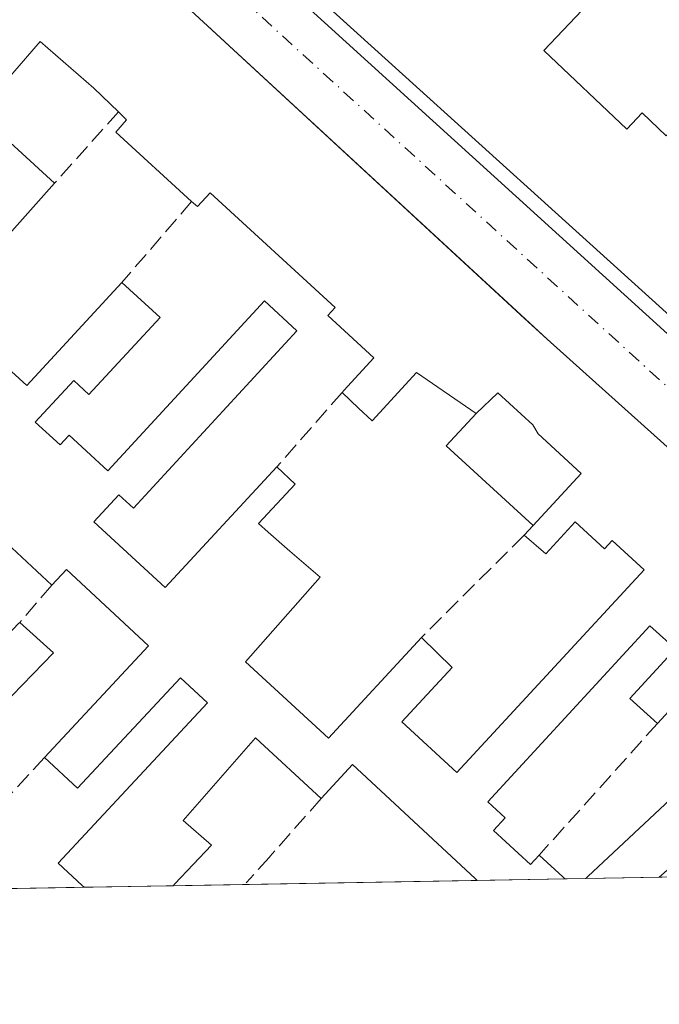
# Model space of a CAD drawing. Units: metres. Extents: x 622461 to 625952, y 4650842 to 4653218.
# Drawn here: x 623158 to 623221, y 4650844 to 4650942 of the extents above; entities that cross this region are included whole.
import ezdxf

# ---------------------------------------------------------------- set-up
doc = ezdxf.new("R2010")
doc.units = ezdxf.units.M
doc.header["$MEASUREMENT"] = 0
doc.linetypes.add('DGN Style 3', pattern=[2.307223458686699, 1.648016756204785, -0.6592067024819142])
doc.linetypes.add('DGN Style 4', pattern=[2.6384748266838614, 1.318413404963828, -0.6592067024819142, 0.001648016756204785, -0.6592067024819142])
for name, color, linetype, lineweight in [('Comarca CxS', 21, 'Continuous', 0), ('Comunidad Autónoma CxS', 142, 'Continuous', 0), ('Edificación Cxs', 1, 'Continuous', 13), ('Elemento construido', 1, 'Continuous', 0), ('Municipio CxS', 4, 'Continuous', 0), ('Muro lineal', 1, 'DGN Style 3', 13), ('Núcleo urbano CxS', 7, 'Continuous', 0), ('Provincia CxS', 1, 'Continuous', 0), ('Vía urbana Cxs', 4, 'Continuous', 0), ('Vía urbana eje', 4, 'DGN Style 4', 0)]:
    doc.layers.add(name, color=color, linetype=linetype, lineweight=lineweight)

# ---------------------------------------------------------------- blocks, each defined once
blk = doc.blocks.new('*U25')
at = {"layer": 'Vía urbana Cxs', "color": 4, "linetype": 'Continuous', "lineweight": 0}
for points in [[(623179.2001, 4650949.200099999, 263.790599999993), (623223.9301000005, 4650908.5601, 263.0696999999927)], [(623245.8101000005, 4650877.690099999, 261.6572000000015), (623209.8501000004, 4650909.960100001, 263.1003000000055), (623207.2301000003, 4650912.390100001, 263.0611999999965), (623176.1901000004, 4650941.030099999, 262.5412000000069), (623172.9401000004, 4650944.030099999, 262.7837)]]:
    blk.add_polyline3d(points, dxfattribs=at)
blk = doc.blocks.new('*U40')
at = {"layer": 'Edificación Cxs', "color": 1, "linetype": 'Continuous', "lineweight": 13, "flags": 128}
for points, elevation in [([(623222.2801000001, 4650873.4801), (623220.7801000001, 4650871.870100001), (623218.0601000005, 4650874.340100001), (623222.5701000001, 4650879.2601), (623220.0401, 4650881.5601), (623203.9801000003, 4650864.090100001), (623205.6901000004, 4650862.5101), (623204.5301000001, 4650861.2401), (623208.1901000004, 4650857.870100001), (623209.0701000001, 4650858.8201), (623211.4102999996, 4650856.644900001), (623211.6086999997, 4650856.4605), (623202.9112999998, 4650856.308300001), (623202.7130000005, 4650856.4926), (623190.5601000005, 4650867.780099999), (623187.4401000004, 4650864.4101), (623180.9600999998, 4650870.4301), (623173.7901, 4650862.2401), (623176.5800999999, 4650859.800100001), (623172.9682999998, 4650855.971700001), (623172.7879999997, 4650855.7806), (623163.9733999996, 4650855.6262), (623163.7742999997, 4650855.8106), (623161.4001000002, 4650858.0101), (623176.1901000004, 4650873.920100001), (623173.5201000003, 4650876.390100001), (623163.3201000001, 4650865.440099999), (623160.0500999996, 4650868.4801), (623170.3501000004, 4650879.5601), (623162.2100999998, 4650887.130100001), (623160.7600999996, 4650885.5801), (623155.2801000001, 4650890.6601)], 266.6135000000068), ([(623172.9401000004, 4650944.030099999), (623176.1901000004, 4650941.030099999), (623207.2301000003, 4650912.390100001), (623209.8501000004, 4650909.960100001), (623245.8102000002, 4650877.690099999)], 266.6135000000068), ([(623153.4101999998, 4650932.390100001), (623161.0401, 4650925.420100001), (623149.9200999998, 4650912.9801), (623158.3000999996, 4650905.380100001), (623167.7100999998, 4650915.5801), (623171.4901999999, 4650912.100099999), (623164.4401000004, 4650904.4801), (623162.9401000004, 4650905.870100001), (623159.1201, 4650901.7401), (623161.5900999998, 4650899.4801), (623162.4801000003, 4650900.460100001), (623166.3000999996, 4650896.920100001), (623181.8501000004, 4650913.7601), (623185.0602000002, 4650910.800100001), (623168.8501000004, 4650893.210100001), (623167.4001000002, 4650894.530099999), (623164.9401000004, 4650891.850099999), (623172.0100999996, 4650885.3301), (623183.0500999996, 4650897.300100001), (623184.8901000004, 4650895.600099999), (623181.2600999996, 4650891.6801), (623182.1901000004, 4650890.8301), (623184.3646, 4650888.945), (623187.3562000003, 4650886.371099999), (623179.9700999996, 4650877.960100001), (623188.1700999998, 4650870.4001), (623197.3959999997, 4650880.3924), (623200.4271999998, 4650877.419500001), (623195.4600999998, 4650872.030099999), (623200.9001000002, 4650867.0101), (623219.4600999998, 4650887.100099999), (623216.3101000005, 4650890.0101), (623215.5500999996, 4650889.1801), (623212.6401000004, 4650891.850099999), (623209.7258000001, 4650888.688100001), (623207.5623000005, 4650890.5198), (623208.4664000003, 4650891.5011), (623213.2100999998, 4650896.6501), (623208.9600999998, 4650900.5801), (623208.4200999998, 4650901.4801), (623204.9601999996, 4650904.6501), (623202.8300999999, 4650902.600000001), (623196.8901000004, 4650906.6501), (623192.5100999996, 4650901.870100001), (623191.1700999998, 4650903.110099999), (623189.5301000001, 4650904.690099999), (623189.7100999998, 4650904.870100001), (623192.6901000004, 4650908.120100001), (623188.1002000002, 4650912.300100001), (623188.8400999998, 4650913.100099999), (623176.4401000004, 4650924.4801), (623175.1901000004, 4650923.120100001), (623174.6201, 4650923.620100001), (623167.1201, 4650930.5001), (623168.1801000005, 4650931.710100001), (623167.3701, 4650932.5101), (623164.9200999998, 4650934.850099999), (623159.6001000004, 4650939.4801), (623154.9700999996, 4650934.170100001)], 266.6135000000069)]:
    blk.add_lwpolyline(points, dxfattribs=dict(at, elevation=elevation))

msp = doc.modelspace()

# ---------------------------------------------------------------- linework, layer by layer
at = {"layer": 'Comarca CxS', "color": 21, "linetype": 'Continuous', "lineweight": 0, "flags": 128}
msp.add_lwpolyline([(624085.4567711882, 4650871.765028255), (622501.2900009004, 4650844.019983514), (622473.8886367278, 4652430.131080048), (622464.5225000007, 4652972.284299999), (622461.4036999989, 4653152.812700001), (622461.3300009021, 4653157.079983489), (622483.4260000006, 4653157.4671), (622546.8509999998, 4653158.578299999), (623771.2588360644, 4653180.029748344), (624798.6257000002, 4653198.029100002), (624811.0773999993, 4653198.247199999), (625911.1300009273, 4653217.51998349), (625918.9938000003, 4652775.170600001), (625919.3339999998, 4652756.033700001), (625942.3089000003, 4651463.660000001), (625945.2029999989, 4651300.8617), (625952.2500009257, 4650904.459983515), (625319.2938342162, 4650893.374410018), (624764.0534743402, 4650883.649948609)], close=True, dxfattribs=at)
at = {"layer": 'Comunidad Autónoma CxS', "color": 142, "linetype": 'Continuous', "lineweight": 0, "flags": 128}
msp.add_lwpolyline([(624085.4567711882, 4650871.765028255), (622501.2900009004, 4650844.019983514), (622473.8886367278, 4652430.131080048), (622464.5225000007, 4652972.284299999), (622461.4036999989, 4653152.812700001), (622461.3300009021, 4653157.079983489), (622483.4260000006, 4653157.4671), (622546.8509999998, 4653158.578299999), (623771.2588360644, 4653180.029748344), (624798.6257000002, 4653198.029100002), (624811.0773999993, 4653198.247199999), (625911.1300009273, 4653217.51998349), (625918.9938000003, 4652775.170600001), (625919.3339999998, 4652756.033700001), (625942.3089000003, 4651463.660000001), (625945.2029999989, 4651300.8617), (625952.2500009257, 4650904.459983515), (625319.2938342162, 4650893.374410018), (624764.0534743402, 4650883.649948609)], close=True, dxfattribs=at)
at = {"layer": 'Edificación Cxs', "color": 1, "linetype": 'Continuous', "lineweight": 13, "flags": 128}
for points, elevation in [([(623231.9600999998, 4650903.290100001), (623182.1001000004, 4650948.390100001), (623183.3300999999, 4650949.7301), (623179.3800999997, 4650953.3301), (623176.8701, 4650955.690099999), (623177.9501, 4650956.8101), (623169.4801000003, 4650964.7601), (623181.0500999996, 4650975.390100001), (623184.7100999998, 4650972.030099999), (623181.7200999996, 4650968.800100001), (623186.0301000001, 4650964.780099999), (623183.6201, 4650962.530099999), (623193.1801000005, 4650953.7301), (623195.3201000001, 4650956.050100001), (623198.1201, 4650953.5601), (623202.5701000001, 4650949.370100001), (623206.5301000001, 4650945.620100001), (623213.2600999996, 4650952.7601), (623218.3701, 4650947.9301), (623209.5301000001, 4650938.5801), (623217.7401000002, 4650930.800100001), (623219.2600999996, 4650932.4001), (623221.6401000004, 4650930.140100001)], 267.358699999997), ([(623154.9700999996, 4650934.170100001), (623159.6001000004, 4650939.4801), (623164.9200999998, 4650934.850099999), (623167.3701, 4650932.5101), (623168.1801000005, 4650931.710100001), (623167.1201, 4650930.5001), (623174.6201, 4650923.620100001), (623175.1901000004, 4650923.120100001), (623176.4401000004, 4650924.4801), (623188.8400999998, 4650913.100099999), (623188.1002000002, 4650912.300100001), (623192.6901000004, 4650908.120100001), (623189.7100999998, 4650904.870100001), (623189.5301000001, 4650904.690099999), (623191.1700999998, 4650903.110099999), (623192.5100999996, 4650901.870100001), (623196.8901000004, 4650906.6501), (623202.8300999999, 4650902.600000001), (623199.8393999999, 4650899.403700001), (623208.4664000003, 4650891.5011), (623207.5623000005, 4650890.5198), (623209.7258000001, 4650888.688100001), (623212.6401000004, 4650891.850099999), (623215.5500999996, 4650889.1801), (623216.3101000005, 4650890.0101), (623219.4600999998, 4650887.100099999), (623200.9001000002, 4650867.0101), (623195.4600999998, 4650872.030099999), (623200.4271999998, 4650877.419500001), (623197.3959999997, 4650880.3924), (623188.1700999998, 4650870.4001), (623179.9700999996, 4650877.960100001), (623187.3562000003, 4650886.371099999), (623184.3646, 4650888.945), (623182.1901000004, 4650890.8301), (623181.2600999996, 4650891.6801), (623184.8901000004, 4650895.600099999), (623183.0500999996, 4650897.300100001), (623172.0100999996, 4650885.3301), (623164.9401000004, 4650891.850099999), (623167.4001000002, 4650894.530099999), (623168.8501000004, 4650893.210100001), (623185.0602000002, 4650910.800100001), (623181.8501000004, 4650913.7601), (623166.3000999996, 4650896.920100001), (623162.4801000003, 4650900.460100001), (623161.5900999998, 4650899.4801), (623159.1201, 4650901.7401), (623162.9401000004, 4650905.870100001), (623164.4401000004, 4650904.4801), (623171.4901999999, 4650912.100099999), (623167.7100999998, 4650915.5801), (623158.3000999996, 4650905.380100001), (623149.9200999998, 4650912.9801), (623161.0401, 4650925.420100001), (623153.4101999998, 4650932.390100001)], 265.8367)]:
    msp.add_lwpolyline(points, dxfattribs=dict(at, elevation=elevation))
at = {"layer": 'Edificación Cxs', "color": 1, "linetype": 'Continuous', "lineweight": 13, "extrusion": (0.03814394254022956, -0.03450244301211584, 0.9986764346241898), "elevation": -136432.6666239748, "flags": 128}
msp.add_lwpolyline([(3867280.864862851, 2654212.576019261), (3867280.864862851, 2654279.896287429)], dxfattribs=at)
at = {"layer": 'Edificación Cxs', "color": 1, "linetype": 'Continuous', "lineweight": 13, "extrusion": (0.6405547464876494, 0.6996471774890389, 0.3165176832086396), "elevation": 3653279.332154784, "flags": 128}
msp.add_lwpolyline([(2681019.175071367, -1218723.684774735), (2680976.94114574, -1218723.139765089), (2680973.367804514, -1218723.095371517), (2680925.05373001, -1218724.616792951)], dxfattribs=at)
at = {"layer": 'Edificación Cxs', "color": 1, "linetype": 'Continuous', "lineweight": 13, "extrusion": (0.02023979878534277, -0.01761471210589058, 0.9996399714209888), "elevation": -69048.08181968205, "flags": 128}
msp.add_lwpolyline([(3917447.462660408, 2582318.204054358), (3917447.462660407, 2582325.25920386)], dxfattribs=at)
msp.add_lwpolyline([(3917447.462660408, 2582318.204054358), (3917447.462660407, 2582325.25920386)], dxfattribs=at)
at = {"layer": 'Edificación Cxs', "color": 1, "linetype": 'Continuous', "lineweight": 13, "extrusion": (-0.01594083774688058, 0.01522512666318228, 0.9997570130836881), "elevation": 61141.39622691418, "flags": 128}
msp.add_lwpolyline([(-3793755.869496988, -2761012.311962137), (-3793755.869496988, -2761015.700720035)], dxfattribs=at)
msp.add_lwpolyline([(-3793755.869496988, -2761012.311962137), (-3793755.869496988, -2761015.700720035)], dxfattribs=at)
at = {"layer": 'Edificación Cxs', "color": 1, "linetype": 'Continuous', "lineweight": 13, "flags": 128}
for points, elevation in [([(623208.4664000003, 4650891.5011), (623199.8393999999, 4650899.403700001), (623202.8300999999, 4650902.600000001), (623204.9601999996, 4650904.6501), (623208.4200999998, 4650901.4801), (623208.9600999998, 4650900.5801), (623213.2100999998, 4650896.6501)], 266.5372999999963), ([(623160.9200999998, 4650878.880100001), (623150.6401000004, 4650868.280099999), (623147.5301000001, 4650871.300100001), (623157.5100999996, 4650881.800100001), (623157.5800999999, 4650881.880100001)], 262.4265000000014), ([(623220.9650999998, 4650856.624500001), (623213.6664000005, 4650856.4966), (623213.6700999998, 4650856.5001), (623213.8710000003, 4650856.687999999), (623227.1402000004, 4650869.100099999), (623231.0301000001, 4650865.530099999), (623221.1815999999, 4650856.816099999)], 263.8733000000066)]:
    msp.add_lwpolyline(points, close=True, dxfattribs=dict(at, elevation=elevation))
at = {"layer": 'Edificación Cxs', "color": 1, "linetype": 'Continuous', "lineweight": 13, "extrusion": (0.03299366232092655, -0.02963502603845272, 0.9990161077171644), "elevation": -117007.2049383651, "flags": 128}
msp.add_lwpolyline([(3876472.356541776, 2641647.039969901), (3876472.356541776, 2641642.546049509)], dxfattribs=at)
at = {"layer": 'Edificación Cxs', "color": 1, "linetype": 'Continuous', "lineweight": 13, "extrusion": (0.06299290281249764, -0.003536313953159535, 0.9980077097291784), "elevation": 23068.83439878164, "flags": 128}
msp.add_lwpolyline([(4678495.710976548, -360762.6219448396), (4678484.551445749, -360752.9329325029), (4678487.392382567, -360749.652013881)], dxfattribs=at)
at = {"layer": 'Edificación Cxs', "color": 1, "linetype": 'Continuous', "lineweight": 13, "extrusion": (0.6797907332802682, 0.7333741590317704, 0.00684848966700421), "elevation": 3834473.230786077, "flags": 128}
msp.add_lwpolyline([(2704628.726749242, -25997.53407230257), (2704625.531751306, -25996.89315727236), (2704625.26095809, -25996.850756278)], dxfattribs=at)
at = {"layer": 'Edificación Cxs', "color": 1, "linetype": 'Continuous', "lineweight": 13, "extrusion": (0.06322590207301089, 0.001107489764692856, 0.9979986266390728), "elevation": 44813.82106097013, "flags": 128}
msp.add_lwpolyline([(4639228.382282657, -703104.2768758729), (4639228.382282657, -703095.4432443159)], dxfattribs=at)
at = {"layer": 'Edificación Cxs', "color": 1, "linetype": 'Continuous', "lineweight": 13, "extrusion": (-0.01320564831275612, -0.0002310920140845115, 0.9999127749204532), "elevation": -9040.602952563171, "flags": 128}
msp.add_lwpolyline([(623160.7533905564, 4650854.495574854), (623152.0552316267, 4650854.343374849)], dxfattribs=at)
at = {"layer": 'Edificación Cxs', "color": 1, "linetype": 'Continuous', "lineweight": 13, "extrusion": (0.1326223556006823, 0.002324030222407166, 0.991163916654784), "elevation": 93722.33723221155, "flags": 128}
msp.add_lwpolyline([(4639223.257514769, -698351.968958365), (4639223.257514769, -698344.6040609659)], dxfattribs=at)
at = {"layer": 'Edificación Cxs', "color": 1, "linetype": 'Continuous', "lineweight": 13}
for points in [[(623122.7801000001, 4650923.5101, 262.5157999999938), (623154.3102000002, 4650953.0101, 264.1119999999937), (623158.4301000005, 4650957.0101, 262.0874999999942), (623162.8000999996, 4650953.120100001, 263.9110999999975), (623172.9401000004, 4650944.030099999, 262.7837), (623176.1901000004, 4650941.030099999, 262.5412000000069)], [(623218.3701, 4650947.9301, 262.866200000004), (623209.5301000001, 4650938.5801, 265.1975999999996), (623217.7401000002, 4650930.800100001, 264.1603000000032), (623219.2600999996, 4650932.4001, 263.3188999999985), (623221.6401000004, 4650930.140100001, 263.3230999999942), (623223.4801000003, 4650932.0801, 262.4124000000011), (623229.9801000003, 4650925.940099999, 262.3932999999961), (623231.8901000004, 4650927.960100001, 261.991200000004), (623234.6401000004, 4650925.350099999, 261.7467999999935)], [(623159.6001000004, 4650939.4801, 264.3484000000026), (623154.9700999996, 4650934.170100001, 262.5705000000016), (623150.5401, 4650938.9101, 264.5693000000028), (623143.8601000002, 4650933.020099999, 264.9593000000023), (623149.1201, 4650928.090100001, 264.8527999999933), (623153.4101999998, 4650932.390100001, 262.3408000000054), (623161.0401, 4650925.420100001, 261.6444999999949)], [(623159.6001000004, 4650939.4801, 264.3484000000026), (623154.9700999996, 4650934.170100001, 262.5705000000016), (623150.5401, 4650938.9101, 264.5693000000028), (623143.8601000002, 4650933.020099999, 264.9593000000023), (623149.1201, 4650928.090100001, 264.8527999999933), (623153.4101999998, 4650932.390100001, 262.3408000000054), (623161.0401, 4650925.420100001, 261.6444999999949)], [(623174.6201, 4650923.620100001, 263.5491999999941), (623167.1201, 4650930.5001, 263.2998999999982), (623168.1801000005, 4650931.710100001, 264.084400000007), (623167.3701, 4650932.5101, 264.2338000000018)], [(623174.6201, 4650923.620100001, 263.5491999999941), (623167.1201, 4650930.5001, 263.2998999999982), (623168.1801000005, 4650931.710100001, 264.084400000007), (623167.3701, 4650932.5101, 264.2338000000018)], [(623161.0401, 4650925.420100001, 261.6444999999949), (623149.9200999998, 4650912.9801, 263.7007000000012), (623158.3000999996, 4650905.380100001, 262.5847000000067), (623167.7100999998, 4650915.5801, 262.4821999999986)], [(623161.0401, 4650925.420100001, 261.6444999999949), (623149.9200999998, 4650912.9801, 263.7007000000012), (623158.3000999996, 4650905.380100001, 262.5847000000067), (623167.7100999998, 4650915.5801, 262.4821999999986)], [(623189.5301000001, 4650904.690099999, 262.7357000000048), (623189.7100999998, 4650904.870100001, 262.8162000000011), (623192.6901000004, 4650908.120100001, 264.733699999997), (623188.1002000002, 4650912.300100001, 263.4902000000002), (623188.8400999998, 4650913.100099999, 263.9952999999951), (623176.4401000004, 4650924.4801, 264.3990999999951), (623175.1901000004, 4650923.120100001, 263.4885999999969), (623174.6201, 4650923.620100001, 263.5491999999941)], [(623189.5301000001, 4650904.690099999, 262.7357000000048), (623189.7100999998, 4650904.870100001, 262.8162000000011), (623192.6901000004, 4650908.120100001, 264.733699999997), (623188.1002000002, 4650912.300100001, 263.4902000000002), (623188.8400999998, 4650913.100099999, 263.9952999999951), (623176.4401000004, 4650924.4801, 264.3990999999951), (623175.1901000004, 4650923.120100001, 263.4885999999969), (623174.6201, 4650923.620100001, 263.5491999999941)], [(623167.7100999998, 4650915.5801, 262.4821999999986), (623171.4901999999, 4650912.100099999, 261.867499999993), (623164.4401000004, 4650904.4801, 262.7608999999939), (623162.9401000004, 4650905.870100001, 263.0448000000033), (623159.1201, 4650901.7401, 263.1828999999998), (623161.5900999998, 4650899.4801, 263.1595999999991), (623162.4801000003, 4650900.460100001, 262.7560999999987), (623166.3000999996, 4650896.920100001, 262.982999999993), (623181.8501000004, 4650913.7601, 262.7477000000072), (623185.0602000002, 4650910.800100001, 262.7706000000035), (623168.8501000004, 4650893.210100001, 262.4349999999977), (623167.4001000002, 4650894.530099999, 262.6584000000003), (623164.9401000004, 4650891.850099999, 263.5157000000036), (623172.0100999996, 4650885.3301, 264.051999999996), (623183.0500999996, 4650897.300100001, 261.4885000000068)], [(623167.7100999998, 4650915.5801, 262.4821999999986), (623171.4901999999, 4650912.100099999, 261.867499999993), (623164.4401000004, 4650904.4801, 262.7608999999939), (623162.9401000004, 4650905.870100001, 263.0448000000033), (623159.1201, 4650901.7401, 263.1828999999998), (623161.5900999998, 4650899.4801, 263.1595999999991), (623162.4801000003, 4650900.460100001, 262.7560999999987), (623166.3000999996, 4650896.920100001, 262.982999999993), (623181.8501000004, 4650913.7601, 262.7477000000072), (623185.0602000002, 4650910.800100001, 262.7706000000035), (623168.8501000004, 4650893.210100001, 262.4349999999977), (623167.4001000002, 4650894.530099999, 262.6584000000003), (623164.9401000004, 4650891.850099999, 263.5157000000036), (623172.0100999996, 4650885.3301, 264.051999999996), (623183.0500999996, 4650897.300100001, 261.4885000000068)], [(623207.5623000005, 4650890.5198, 262.2847000000039), (623208.4665000001, 4650891.5012, 262.646900000007), (623199.8393999999, 4650899.403700001, 261.8570000000037), (623202.8301999997, 4650902.600099999, 263.5334000000003), (623196.8901000004, 4650906.6501, 265.0913), (623192.5100999996, 4650901.870100001, 262.5761999999959), (623191.1700999998, 4650903.110099999, 262.770399999994), (623189.5301000001, 4650904.690099999, 262.7357000000048)], [(623207.5623000005, 4650890.5198, 262.2847000000039), (623208.4665000001, 4650891.5012, 262.646900000007), (623199.8393999999, 4650899.403700001, 261.8570000000037), (623202.8301999997, 4650902.600099999, 263.5334000000003), (623196.8901000004, 4650906.6501, 265.0913), (623192.5100999996, 4650901.870100001, 262.5761999999959), (623191.1700999998, 4650903.110099999, 262.770399999994), (623189.5301000001, 4650904.690099999, 262.7357000000048)], [(623183.0500999996, 4650897.300100001, 261.4885000000068), (623184.8901000004, 4650895.600099999, 261.3396000000066), (623181.2600999996, 4650891.6801, 261.6708000000072), (623182.1901000004, 4650890.8301, 261.5562000000064), (623184.3646, 4650888.945, 261.6621000000014), (623187.3562000003, 4650886.371099999, 262.2114000000001), (623179.9700999996, 4650877.960100001, 265.1051000000007), (623188.1700999998, 4650870.4001, 263.2029999999941), (623197.3959999997, 4650880.3924, 262.4548000000068)], [(623183.0500999996, 4650897.300100001, 261.4885000000068), (623184.8901000004, 4650895.600099999, 261.3396000000066), (623181.2600999996, 4650891.6801, 261.6708000000072), (623182.1901000004, 4650890.8301, 261.5562000000064), (623184.3646, 4650888.945, 261.6621000000014), (623187.3562000003, 4650886.371099999, 262.2114000000001), (623179.9700999996, 4650877.960100001, 265.1051000000007), (623188.1700999998, 4650870.4001, 263.2029999999941), (623197.3959999997, 4650880.3924, 262.4548000000068)], [(623197.3959999997, 4650880.3924, 262.4548000000068), (623200.4271999998, 4650877.419500001, 262.8470999999991), (623195.4600999998, 4650872.030099999, 262.943299999999), (623200.9001000002, 4650867.0101, 263.3286999999983), (623219.4600999998, 4650887.100099999, 265.2143999999971), (623216.3101000005, 4650890.0101, 265.8366999999998), (623215.5500999996, 4650889.1801, 265.0013000000035), (623212.6401000004, 4650891.850099999, 265.223800000007), (623209.7258000001, 4650888.688100001, 262.8551000000007), (623207.5623000005, 4650890.5198, 262.2847000000039)], [(623197.3959999997, 4650880.3924, 262.4548000000068), (623200.4271999998, 4650877.419500001, 262.8470999999991), (623195.4600999998, 4650872.030099999, 262.943299999999), (623200.9001000002, 4650867.0101, 263.3286999999983), (623219.4600999998, 4650887.100099999, 265.2143999999971), (623216.3101000005, 4650890.0101, 265.8366999999998), (623215.5500999996, 4650889.1801, 265.0013000000035), (623212.6401000004, 4650891.850099999, 265.223800000007), (623209.7258000001, 4650888.688100001, 262.8551000000007), (623207.5623000005, 4650890.5198, 262.2847000000039)], [(623160.7600999996, 4650885.5801, 262.8524999999936), (623155.2801000001, 4650890.6601, 263.4403000000021), (623150.6700999998, 4650885.690099999, 262.2029999999941), (623147.4600999998, 4650888.6801, 262.2929000000004)], [(623160.0500999996, 4650868.4801, 262.4244999999937), (623170.3501000004, 4650879.5601, 265.0997000000062), (623162.2100999998, 4650887.130100001, 263.7026000000042), (623160.7600999996, 4650885.5801, 262.8524999999936)], [(623220.7801000001, 4650871.870100001, 263.5252999999939), (623218.0601000005, 4650874.340100001, 263.142200000002), (623222.5701000001, 4650879.2601, 264.8252000000066), (623220.0401, 4650881.5601, 264.2771000000066), (623203.9801000003, 4650864.090100001, 262.8438000000024), (623205.6901000004, 4650862.5101, 262.1587), (623204.5301000001, 4650861.2401, 263.0899999999965), (623208.1901000004, 4650857.870100001, 264.0109999999986), (623209.0701000001, 4650858.8201, 263.425900000002)], [(623163.9733999996, 4650855.626300001, 263.4689999999973), (623163.7742999997, 4650855.8106, 263.4425999999949), (623161.4001000002, 4650858.0101, 262.7871000000014), (623176.1901000004, 4650873.920100001, 266.4389999999985), (623173.5201000003, 4650876.390100001, 266.6135000000068), (623163.3201000001, 4650865.440099999, 263.165399999998), (623160.0500999996, 4650868.4801, 262.4244999999937)], [(623236.4401000004, 4650869.800100001, 262.4976000000024), (623231.1401000004, 4650874.690099999, 264.4903000000049), (623226.4801000003, 4650869.620100001, 263.1440000000002), (623222.2801000001, 4650873.4801, 264.0999000000011), (623220.7801000001, 4650871.870100001, 263.5252999999939)], [(623187.4401000004, 4650864.4101, 262.9323000000004), (623180.9600999998, 4650870.4301, 264.2807999999932), (623173.7901, 4650862.2401, 263.1898999999976), (623176.5800999999, 4650859.800100001, 261.9159000000073), (623172.9682999998, 4650855.971700001, 262.9383999999991), (623172.7879999997, 4650855.7807, 262.9103999999934)], [(623213.6664000005, 4650856.4966, 263.8733000000066), (623213.6700999998, 4650856.5001, 263.8720999999932), (623213.8710000003, 4650856.687999999, 263.8077000000048), (623227.1402000004, 4650869.100099999, 263.105899999995), (623231.0301000001, 4650865.530099999, 261.9174999999959)], [(623202.9112999998, 4650856.3084, 263.9943000000058), (623202.7130000005, 4650856.4926, 264.037599999996), (623190.5601000005, 4650867.780099999, 264.508600000001), (623187.4401000004, 4650864.4101, 262.9323000000004)]]:
    msp.add_polyline3d(points, dxfattribs=at)
at = {"layer": 'Elemento construido', "color": 1, "linetype": 'Continuous', "lineweight": 0}
msp.add_polyline3d([(623169.4801000003, 4650964.7601, 262.8669999999984), (623169.0800999999, 4650964.470100001, 262.6696999999986), (623168.7200999996, 4650964.140100001, 262.497000000003), (623168.4101, 4650963.770099999, 262.3549999999959), (623168.1401000004, 4650963.360099999, 262.2376999999979), (623167.9200999998, 4650962.920100001, 262.1506999999983), (623167.7600999996, 4650962.460100001, 262.0880999999936), (623167.6601, 4650961.9801, 261.9333999999944), (623167.6201, 4650961.4901, 261.8178999999946), (623167.6300999997, 4650961.0101, 261.7335000000021), (623167.7100999998, 4650960.520099999, 261.6808000000019), (623167.8400999998, 4650960.050100001, 261.6491999999998), (623179.2001, 4650949.200099999, 263.790599999993), (623223.9301000005, 4650908.5601, 263.0696999999927)], dxfattribs=at)
at = {"layer": 'Municipio CxS', "color": 4, "linetype": 'Continuous', "lineweight": 0, "flags": 128}
msp.add_lwpolyline([(624085.4567711882, 4650871.765028255), (622501.2900009004, 4650844.019983514), (622473.8886367278, 4652430.131080048)], dxfattribs=at)
at = {"layer": 'Muro lineal', "color": 1, "linetype": 'DGN Style 3', "lineweight": 13, "extrusion": (-0.1750550146029967, -0.1960726782625103, 0.9648374198284967), "elevation": -1020754.42408863, "flags": 128}
msp.add_lwpolyline([(-2632641.506711046, 3747902.074137959), (-2632641.506711046, 3747892.223174834)], dxfattribs=at)
at = {"layer": 'Muro lineal', "color": 1, "linetype": 'DGN Style 3', "lineweight": 13, "extrusion": (-0.06527206547176363, -0.07594607907894868, 0.9949732411183649), "elevation": -393633.0832440555, "flags": 128}
msp.add_lwpolyline([(-2558865.441399576, 3913655.30485067), (-2558865.441399576, 3913644.6498899)], dxfattribs=at)
at = {"layer": 'Muro lineal', "color": 1, "linetype": 'DGN Style 3', "lineweight": 13, "extrusion": (-0.08299540670514925, -0.09465062583013566, 0.9920448686908322), "elevation": -491672.2624963115, "flags": 128}
msp.add_lwpolyline([(-2597759.954531209, 3876748.805478148), (-2597759.954531209, 3876738.898005825)], dxfattribs=at)
at = {"layer": 'Muro lineal', "color": 1, "linetype": 'DGN Style 3', "lineweight": 13, "extrusion": (0.008397357701615208, 0.008365226324400565, 0.9999297512186408), "elevation": 44401.3149059402, "flags": 128}
msp.add_lwpolyline([(623183.3848666636, 4650681.816005846), (623173.2174966953, 4650671.688251485)], dxfattribs=at)
at = {"layer": 'Muro lineal', "color": 1, "linetype": 'DGN Style 3', "lineweight": 13, "extrusion": (-0.1365155069267313, -0.1588387973491185, 0.9778209206318013), "elevation": -823555.1565397995, "flags": 128}
msp.add_lwpolyline([(-2558866.36824957, 3846170.289363164), (-2558866.36824957, 3846165.299931835)], dxfattribs=at)
at = {"layer": 'Muro lineal', "color": 1, "linetype": 'DGN Style 3', "lineweight": 13, "extrusion": (-0.003786124219063416, -0.004219378399800698, 0.9999839309255512), "elevation": -21719.8585329085, "flags": 128}
msp.add_lwpolyline([(623217.3109000046, 4650821.625629324), (623205.600607592, 4650808.575513156)], dxfattribs=at)
at = {"layer": 'Muro lineal', "color": 1, "linetype": 'DGN Style 3', "lineweight": 13, "extrusion": (0.7327860490977113, -0.6804543465440934, 0.002547256763217919), "elevation": -2708060.012958073, "flags": 128}
msp.add_lwpolyline([(3832135.935548519, 7160.571913991494), (3832118.270980411, 7160.105212477401), (3832118.010372875, 7160.088012421597)], dxfattribs=at)
at = {"layer": 'Muro lineal', "color": 1, "linetype": 'DGN Style 3', "lineweight": 13}
msp.add_polyline3d([(623187.4401000004, 4650864.4101, 262.9323000000004), (623182.4101, 4650858.710100001, 261.5583999999944), (623182.3201000001, 4650858.600099999, 261.5675000000047), (623180.0624000002, 4650856.095899999, 261.8877000000066), (623180.0301000001, 4650856.0601, 261.8956999999937)], dxfattribs=at)
at = {"layer": 'Núcleo urbano CxS', "color": 7, "linetype": 'Continuous', "lineweight": 0, "extrusion": (0.01044533683592762, 0.0001822941177264103, 0.9999454293646424), "elevation": 7618.512368533043, "flags": 128}
msp.add_lwpolyline([(623186.9391282545, 4650855.360166635), (623184.2401809262, 4650855.313066635)], dxfattribs=at)
at = {"layer": 'Núcleo urbano CxS', "color": 7, "linetype": 'Continuous', "lineweight": 0, "extrusion": (0.01645404786096868, 0.0002882155729901063, 0.9998645814512946), "elevation": 11855.03521154096, "flags": 128}
msp.add_lwpolyline([(4639228.382282657, -704431.2314269841), (4639228.382282657, -704422.414280817)], dxfattribs=at)
at = {"layer": 'Núcleo urbano CxS', "color": 7, "linetype": 'Continuous', "lineweight": 0, "extrusion": (-0.01519775709533057, -0.0002662343238485021, 0.999884471975916), "elevation": -10448.16964655946, "flags": 128}
msp.add_lwpolyline([(623134.9081388824, 4650853.691566538), (623104.7813573271, 4650853.16386652)], dxfattribs=at)
at = {"layer": 'Núcleo urbano CxS', "color": 7, "linetype": 'Continuous', "lineweight": 0, "extrusion": (0.02201747882382425, 0.0003855476397202849, 0.9997575115893153), "elevation": 15775.78479698873, "flags": 128}
msp.add_lwpolyline([(4639232.194794962, -704368.0592251921), (4639232.194794962, -704359.3583819795)], dxfattribs=at)
at = {"layer": 'Núcleo urbano CxS', "color": 7, "linetype": 'Continuous', "lineweight": 0, "extrusion": (0.001165993093252865, 2.039935429923686e-05, 0.9999993200217552), "elevation": 1082.707722523958, "flags": 128}
msp.add_lwpolyline([(623212.9382348196, 4650856.475581151), (623210.8805334192, 4650856.43958115)], dxfattribs=at)
at = {"layer": 'Núcleo urbano CxS', "color": 7, "linetype": 'Continuous', "lineweight": 0, "extrusion": (0.03021517266260606, 0.0005294806756002608, 0.9995432771977326), "elevation": 21554.09849339606, "flags": 128}
msp.add_lwpolyline([(4639223.257614753, -704283.1595780441), (4639223.257614753, -704275.8564219744)], dxfattribs=at)
at = {"layer": 'Núcleo urbano CxS', "color": 7, "linetype": 'Continuous', "lineweight": 0, "extrusion": (0.01144756200340844, 0.0002005491107840252, 0.9999344544040036), "elevation": 8327.467773236942, "flags": 128}
msp.add_lwpolyline([(623120.1518713674, 4650854.049762295), (623104.0311143989, 4650853.767362289)], dxfattribs=at)
at = {"layer": 'Núcleo urbano CxS', "color": 7, "linetype": 'Continuous', "lineweight": 0}
msp.add_polyline3d([(623070.3246999999, 4651043.647100001, 261.2229999999981), (623077.0586999999, 4651038.617699999, 261.3102999999974), (623086.5817, 4651029.7577, 261.2550000000047), (623159.3233000003, 4650962.0725, 260.903999999995), (623160.0274, 4650961.430000001, 260.9060999999929), (623200.4715, 4650995.9301, 260.5366999999969), (623239.2607000005, 4650964.9889, 260.6728000000003), (623259.7446999997, 4650960.630899999, 259.7914000000019), (623267.1549000005, 4650957.145500001, 258.7197000000015), (623286.7664999999, 4650940.147299999, 258.3816999999981), (623294.6107000001, 4650925.3277, 260.1018999999943), (623283.2339000005, 4650913.110900001, 260.9380999999994), (623250.9555000003, 4650878.449300001, 260.8200999999972), (623226.8761, 4650856.7279, 260.9040999999997), (622849.1760999998, 4650850.1128, 264.6156000000047), (622868.5043000003, 4650865.3771, 264.4311000000016), (622840.3931, 4650891.2347, 264.2256000000052), (622831.9879000002, 4650897.4891, 264.2553000000044), (622877.7977, 4650938.3961, 263.8638000000064), (622893.6201, 4650952.527100001, 263.7553999999946), (622908.4067000002, 4650936.409700001, 263.758600000001), (622977.8337000003, 4650999.1523, 263.1763999999966), (623045.9864999996, 4651060.7479, 261.1306999999942), (623053.4001000002, 4651056.287500001, 261.0757000000012)], close=True, dxfattribs=at)
at = {"layer": 'Provincia CxS', "color": 1, "linetype": 'Continuous', "lineweight": 0, "flags": 128}
msp.add_lwpolyline([(624085.4567711882, 4650871.765028255), (622501.2900009004, 4650844.019983514), (622473.8886367278, 4652430.131080048), (622464.5225000007, 4652972.284299999), (622461.4036999989, 4653152.812700001), (622461.3300009021, 4653157.079983489), (622483.4260000006, 4653157.4671), (622546.8509999998, 4653158.578299999), (623771.2588360644, 4653180.029748344), (624798.6257000002, 4653198.029100002), (624811.0773999993, 4653198.247199999), (625911.1300009273, 4653217.51998349), (625918.9938000003, 4652775.170600001), (625919.3339999998, 4652756.033700001), (625942.3089000003, 4651463.660000001), (625945.2029999989, 4651300.8617), (625952.2500009257, 4650904.459983515), (625319.2938342162, 4650893.374410018), (624764.0534743402, 4650883.649948609)], close=True, dxfattribs=at)
at = {"layer": 'Vía urbana Cxs', "color": 4, "linetype": 'Continuous', "lineweight": 0, "extrusion": (0.6405547464876494, 0.6996471774890389, 0.3165176832086396), "elevation": 3653279.332154784, "flags": 128}
msp.add_lwpolyline([(2680925.05373001, -1218724.616792951), (2680973.367804514, -1218723.095371517), (2680976.94114574, -1218723.139765089), (2681019.175071367, -1218723.684774735)], dxfattribs=at)
at = {"layer": 'Vía urbana Cxs', "color": 4, "linetype": 'Continuous', "lineweight": 0}
for points in [[(623169.4801000003, 4650964.7601, 262.8669999999984), (623169.0800999999, 4650964.470100001, 262.6696999999986), (623168.7200999996, 4650964.140100001, 262.497000000003), (623168.4101, 4650963.770099999, 262.3549999999959), (623168.1401000004, 4650963.360099999, 262.2376999999979), (623167.9200999998, 4650962.920100001, 262.1506999999983), (623167.7600999996, 4650962.460100001, 262.0880999999936), (623167.6601, 4650961.9801, 261.9333999999944), (623167.6201, 4650961.4901, 261.8178999999946), (623167.6300999997, 4650961.0101, 261.7335000000021), (623167.7100999998, 4650960.520099999, 261.6808000000019), (623167.8400999998, 4650960.050100001, 261.6491999999998), (623179.2001, 4650949.200099999, 263.790599999993), (623223.9301000005, 4650908.5601, 263.0696999999927)], [(623176.1901000004, 4650941.030099999, 262.5412000000069), (623172.9401000004, 4650944.030099999, 262.7837), (623162.8000999996, 4650953.120100001, 263.9110999999975), (623158.4301000005, 4650957.0101, 262.0874999999942), (623154.3102000002, 4650953.0101, 264.1119999999937), (623122.7801000001, 4650923.5101, 262.5157999999938)]]:
    msp.add_polyline3d(points, dxfattribs=at)
at = {"layer": 'Vía urbana eje', "color": 4, "linetype": 'DGN Style 4', "lineweight": 0, "extrusion": (0.6667518293408805, -0.7452791811346152, 0.0009696586547398492), "elevation": -3050772.380843531, "flags": 128}
msp.add_lwpolyline([(3565466.908915072, 3219.164256525833), (3565462.022485591, 3219.889753631193), (3565457.128603316, 3220.608657204882), (3565447.355744356, 3220.394852198257), (3565442.461862081, 3220.122156238107), (3565437.575432599, 3219.470553990853), (3565432.681550324, 3219.965657669747), (3565427.795120844, 3220.05395507467), (3565422.901238569, 3219.747359130462), (3565413.128379608, 3219.805053996201), (3565408.234497333, 3219.689657962094), (3565403.348067853, 3219.698655404299), (3565398.454185576, 3219.76635928412), (3565393.567756096, 3219.931956652691), (3565388.67387382, 3220.106360482357), (3565378.901014861, 3220.365255253504), (3565374.007132585, 3220.377759159275), (3565369.120703106, 3219.855956851011)], dxfattribs=at)
at = {"layer": 'Vía urbana eje', "color": 4, "linetype": 'DGN Style 4', "lineweight": 0, "extrusion": (0.6740833052863353, 0.738654315239962, 0.001224790444201728), "elevation": 3855514.921550097, "flags": 128}
msp.add_lwpolyline([(2674838.608241684, -4461.246274926762), (2674833.645938385, -4461.072783361366), (2674828.684280797, -4460.726874622197), (2674823.721977499, -4460.738482917969), (2674818.760319911, -4460.689373956194), (2674813.798016611, -4460.7871821873), (2674808.836359023, -4459.850673891117), (2674803.874055725, -4459.506482453769), (2674798.912398137, -4459.395373538478), (2674793.950094839, -4460.37268110992), (2674788.988437252, -4460.043172358458), (2674784.026133952, -4460.062780648231), (2674754.254251293, -4460.464278264655), (2674749.291947994, -4460.628586445901), (2674744.330290406, -4460.903577241015), (2674739.367987107, -4461.103785395333), (2674734.406329519, -4461.058676430544), (2674729.444026221, -4460.356385261779), (2674724.482368633, -4460.295476308846), (2674719.520065334, -4461.125683990621), (2674714.558407746, -4461.229474914164)], dxfattribs=at)

# ---------------------------------------------------------------- block references
at = {"layer": 'Edificación Cxs', "color": 1, "linetype": 'Continuous', "lineweight": 13}
msp.add_blockref('*U40', (0, 0), dxfattribs=at)
at = {"layer": 'Vía urbana Cxs', "color": 4, "linetype": 'Continuous', "lineweight": 0}
msp.add_blockref('*U25', (0, 0), dxfattribs=at)

doc.saveas('drawing.dxf')
